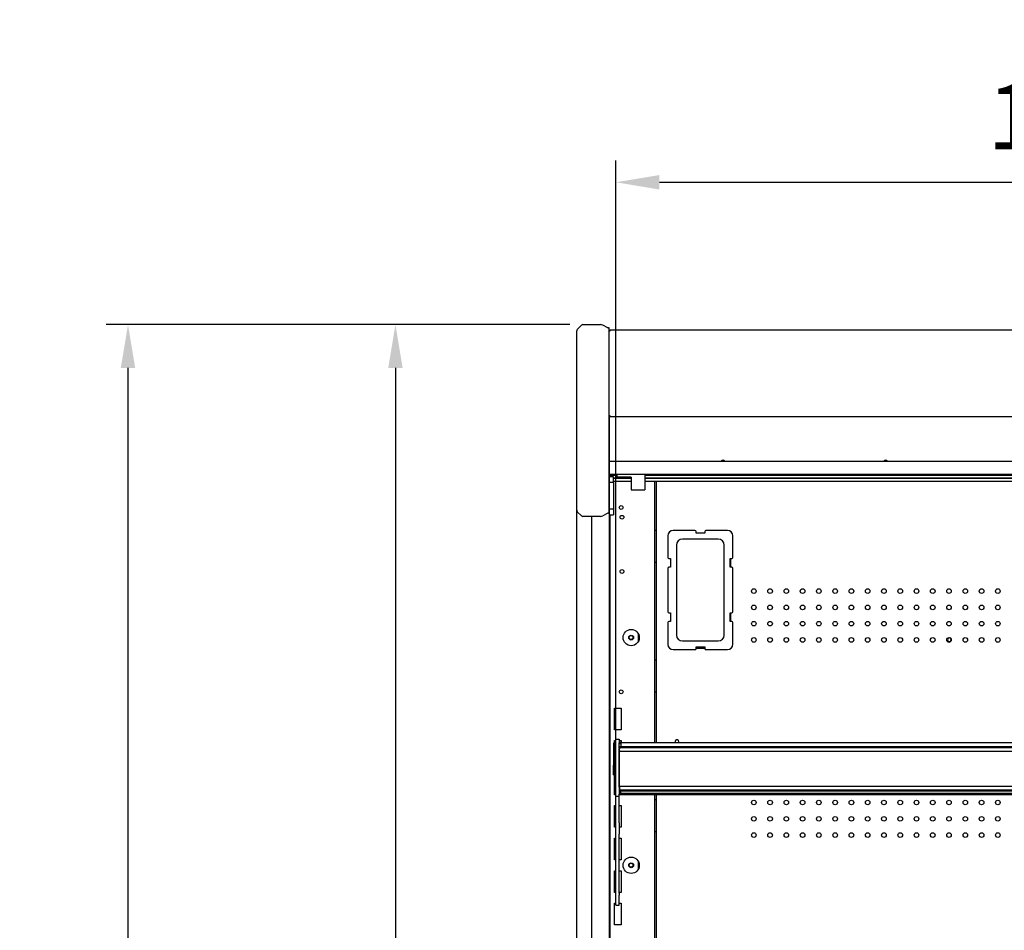
# Model space of a CAD drawing. Units: millimetres. Extents: x -12112 to 33824, y -6096 to 12359.
# Drawn here: x 17630 to 18538, y 5524 to 6364 of the extents above; entities that cross this region are included whole.
import ezdxf

# ---------------------------------------------------------------- set-up
doc = ezdxf.new("R2010")
doc.units = ezdxf.units.MM
for name, color, linetype in [('130100021_A', 7, 'Continuous'), ('130100287_A', 7, 'Continuous'), ('50608_B', 7, 'Continuous'), ('50937_B', 7, 'Continuous'), ('50944_B', 7, 'Continuous'), ('50953_C', 7, 'Continuous'), ('50960_B', 7, 'Continuous'), ('50966_B', 7, 'Continuous'), ('51066_B', 7, 'Continuous'), ('51209_C', 7, 'Continuous'), ('51489_A', 7, 'Continuous'), ('51586_A', 7, 'Continuous'), ('625_A', 7, 'Continuous'), ('ACOTA', 2, 'Continuous'), ('COSTADO_EXT_IZQ_', 7, 'Continuous'), ('COSTADO_INT_IZQ_', 7, 'Continuous'), ('PERFIL_DEFLECTOR', 7, 'Continuous'), ('T4_550_MM', 7, 'Continuous')]:
    doc.layers.add(name, color=color, linetype=linetype)
doc.styles.add('E1', font='isocp.shx')
doc.styles.add('SLDTEXTSTYLE3', font='TXT', dxfattribs={"width": 0.666667})
doc.dimstyles.new('SLDDIMSTYLE0', dxfattribs={"dimtxt": 2, "dimasz": 2, "dimexe": 0, "dimexo": 0.0625, "dimgap": 0.5, "dimtad": 1, "dimtih": 1, "dimtoh": 1, "dimlfac": 10, "dimzin": 12, "dimdsep": 46, "dimtxsty": 'SLDTEXTSTYLE3', "dimsah": 1, "dimcen": 0.09, "dimadec": 0, "dimazin": 0, "dimtfac": 1, "dimtofl": 0, "dimtmove": 0, "dimatfit": 3, "dimfxl": 0, "dimtolj": 1, "dimtzin": 12, "dimarcsym": 0})

# ---------------------------------------------------------------- blocks, each defined once
blk = doc.blocks.new('*D324')
at = {"layer": 'ACOTA', "color": 0, "lineweight": -2}
for p, q in [((18137.35, 6082.45), (17956.44, 6082.45)), ((17976.44, 6042.45), (17976.44, 4497.45)), ((18137.35, 4457.45), (17956.44, 4457.45))]:
    blk.add_line(p, q, dxfattribs=at)
at = {"layer": 'ACOTA', "color": 0}
for points in [[(17969.77, 6042.45), (17983.11, 6042.45), (17976.44, 6082.45)], [(17969.77, 4497.45), (17983.11, 4497.45), (17976.44, 4457.45)]]:
    blk.add_solid(points, dxfattribs=at)
at = {"layer": 'Defpoints', "color": 0}
for p in [(18157.35, 6082.45), (17976.44, 4457.45), (18157.35, 4457.45)]:
    blk.add_point(p, dxfattribs=at)
at = {"layer": 'ACOTA', "color": 7, "insert": (17915.95, 5269.95), "char_height": 60, "attachment_point": 5, "rotation": 90, "style": 'E1'}
blk.add_mtext('\\A1;1625', dxfattribs=at)
blk = doc.blocks.new('*D325')
at = {"layer": 'ACOTA', "color": 0, "lineweight": -2}
for p, q in [((18136.73, 6082.45), (17709.86, 6082.45)), ((17729.86, 6042.45), (17729.86, 4120.6)), ((18175.53, 4080.6), (17709.86, 4080.6))]:
    blk.add_line(p, q, dxfattribs=at)
at = {"layer": 'ACOTA', "color": 0}
for points in [[(17736.53, 6042.45), (17723.19, 6042.45), (17729.86, 6082.45)], [(17723.19, 4120.6), (17736.53, 4120.6), (17729.86, 4080.6)]]:
    blk.add_solid(points, dxfattribs=at)
at = {"layer": 'Defpoints', "color": 0}
for p in [(18156.73, 6082.45), (17729.86, 4080.6), (18195.53, 4080.6)]:
    blk.add_point(p, dxfattribs=at)
at = {"layer": 'ACOTA', "color": 7, "insert": (17669.38, 5081.53), "char_height": 60, "attachment_point": 5, "rotation": 90, "style": 'E1'}
blk.add_mtext('\\A1;2000', dxfattribs=at)
blk = doc.blocks.new('*D329')
at = {"layer": 'ACOTA', "color": 0, "lineweight": -2}
for p, q in [((18179.78, 5696.23), (18179.78, 6233.7)), ((19417.28, 5688.75), (19417.28, 6233.7)), ((18219.78, 6213.7), (19377.28, 6213.7))]:
    blk.add_line(p, q, dxfattribs=at)
at = {"layer": 'ACOTA', "color": 0}
for points in [[(18219.78, 6220.36), (18219.78, 6207.03), (18179.78, 6213.7)], [(19377.28, 6220.36), (19377.28, 6207.03), (19417.28, 6213.7)]]:
    blk.add_solid(points, dxfattribs=at)
at = {"layer": 'Defpoints', "color": 0}
for p in [(19417.28, 6213.7), (18179.78, 5676.23), (19417.28, 5668.75)]:
    blk.add_point(p, dxfattribs=at)
at = {"layer": 'ACOTA', "color": 7, "insert": (18798.53, 6274.18), "char_height": 60, "attachment_point": 5, "style": 'E1'}
blk.add_mtext('\\A1;1238 ESTANTE', dxfattribs=at)

msp = doc.modelspace()

# ---------------------------------------------------------------- linework, layer by layer
at = {"layer": '130100021_A', "color": 7, "linetype": 'Continuous'}
for p, q in [((18177.53, 5941.95), (18173.53, 5941.95)), ((18177.53, 5936.7), (18177.53, 5941.95)), ((18177.53, 5936.7), (18173.53, 5936.7)), ((18177.53, 5936.7), (18177.53, 5912.2)), ((18177.53, 5912.2), (18173.65, 5912.2)), ((18177.53, 5912.2), (18177.53, 5906.95)), ((18173.65, 5906.95), (18177.53, 5906.95))]:
    msp.add_line(p, q, dxfattribs=at)
at = {"layer": '130100287_A', "color": 7, "linetype": 'Continuous'}
for p, q in [((18252.58, 5892.61), (18232.58, 5892.61)), ((18253.58, 5890.11), (18253.58, 5891.61)), ((18261.58, 5891.61), (18261.58, 5890.11)), ((18282.58, 5892.61), (18262.58, 5892.61)), ((18227.58, 5887.61), (18227.58, 5867.61)), ((18274.09, 5884.61), (18241.08, 5884.61)), ((18261.58, 5890.11), (18253.58, 5890.11)), ((18287.58, 5867.61), (18287.58, 5887.61)), ((18235.58, 5879.11), (18235.58, 5796.1)), ((18279.58, 5796.1), (18279.58, 5879.11)), ((18228.58, 5866.61), (18230.08, 5866.61)), ((18230.08, 5866.61), (18230.08, 5858.61)), ((18285.08, 5866.61), (18286.58, 5866.61)), ((18285.08, 5858.61), (18285.08, 5866.61)), ((18227.58, 5857.61), (18227.58, 5817.61)), ((18230.08, 5858.61), (18228.58, 5858.61)), ((18286.58, 5858.61), (18285.08, 5858.61)), ((18287.58, 5817.61), (18287.58, 5857.61)), ((18228.58, 5816.61), (18230.08, 5816.61)), ((18230.08, 5816.61), (18230.08, 5808.61)), ((18285.08, 5816.61), (18286.58, 5816.61)), ((18285.08, 5808.61), (18285.08, 5816.61)), ((18227.58, 5807.61), (18227.58, 5787.61)), ((18230.08, 5808.61), (18228.58, 5808.61)), ((18286.58, 5808.61), (18285.08, 5808.61)), ((18287.58, 5787.61), (18287.58, 5807.61)), ((18232.58, 5782.61), (18252.58, 5782.61)), ((18241.08, 5790.61), (18274.09, 5790.61)), ((18253.58, 5785.11), (18261.58, 5785.11)), ((18253.58, 5783.61), (18253.58, 5785.11)), ((18261.58, 5785.11), (18261.58, 5783.61)), ((18262.58, 5782.61), (18282.58, 5782.61))]:
    msp.add_line(p, q, dxfattribs=at)
for centre, radius, start, end in [((18232.58, 5887.61), 5, 90, 180), ((18252.58, 5891.61), 1, 0, 90), ((18262.58, 5891.61), 1, 90, 180), ((18282.58, 5887.61), 5, 0, 90), ((18241.08, 5879.11), 5.5, 90, 180), ((18274.09, 5879.11), 5.5, 0, 90), ((18228.58, 5867.61), 1, 180, 270), ((18286.58, 5867.61), 1, 270, 0), ((18228.58, 5857.61), 1, 90, 180), ((18286.58, 5857.61), 1, 0, 90), ((18228.58, 5817.61), 1, 180, 270), ((18286.58, 5817.61), 1, 270, 0), ((18228.58, 5807.61), 1, 90, 180), ((18286.58, 5807.61), 1, 0, 90), ((18241.08, 5796.1), 5.5, 180, 270), ((18274.09, 5796.1), 5.5, 270, 0), ((18232.58, 5787.61), 5, 180, 270), ((18252.58, 5783.61), 1, 270, 0), ((18262.58, 5783.61), 1, 180, 270), ((18282.58, 5787.61), 5, 270, 0)]:
    msp.add_arc(centre, radius, start, end, dxfattribs=at)
at = {"layer": '50608_B', "color": 7, "linetype": 'Continuous'}
for start, end in [(279.68904, 0), (0, 44.93026)]:
    msp.add_arc((18486.53, 5791.7), 2.25, start, end, dxfattribs=at)
at = {"layer": '50937_B', "color": 7, "linetype": 'Continuous'}
for p, q in [((18173.53, 6076.75), (18174.33, 6076.75)), ((18173.53, 5998.35), (18173.53, 6076.75)), ((18174.33, 6076.75), (18174.33, 6077.55)), ((18174.33, 6077.55), (19422.73, 6077.55)), ((18174.33, 5998.35), (18173.53, 5998.35)), ((18174.33, 5997.55), (18174.33, 5998.35)), ((18174.33, 5997.55), (19422.73, 5997.55))]:
    msp.add_line(p, q, dxfattribs=at)
at = {"layer": '50944_B', "color": 7, "linetype": 'Continuous'}
for p, q in [((18177.48, 5696.04), (18177.48, 5676.04)), ((18179.78, 5696.84), (18178.28, 5696.84)), ((18178.28, 5676.04), (18178.28, 5696.04)), ((18178.28, 5696.04), (18179.78, 5696.04)), ((18184.28, 5696.84), (18182.78, 5696.84)), ((18182.78, 5696.04), (18184.28, 5696.04)), ((18184.28, 5696.13), (18184.28, 5696.91)), ((18184.28, 5696.91), (19412.78, 5696.91)), ((18184.28, 5696.13), (18184.28, 5693.34)), ((18179.78, 5687.27), (18178.28, 5687.27)), ((18183.03, 5687.27), (18182.78, 5687.27)), ((18177.48, 5667.27), (18177.48, 5676.04)), ((18177.48, 5676.04), (18178.28, 5676.04)), ((18178.28, 5667.27), (18178.28, 5676.04)), ((18177.48, 5667.27), (18178.28, 5667.27)), ((18184.28, 5650.03), (18184.28, 5652.52)), ((18184.28, 5649.23), (18184.28, 5650.03)), ((19404.25, 5650.03), (18184.28, 5650.03)), ((18184.28, 5649.23), (18184.28, 5648.97)), ((19404.25, 5649.23), (18184.28, 5649.23)), ((18184.28, 5648.97), (19407.78, 5648.97))]:
    msp.add_line(p, q, dxfattribs=at)
for centre in [(18178.28, 5696.04), (18178.28, 5687.26)]:
    msp.add_arc(centre, 0.002, 90, 180, dxfattribs=at)
msp.add_ellipse((18178.28, 5696.04), major_axis=(-0.802, 0), ratio=0.999848, start_param=4.712389, end_param=6.283185, dxfattribs=at)
msp.add_ellipse((18194.28, 5649.1), major_axis=(-2.25, 0), ratio=0.017452, dxfattribs=at)
at = {"layer": '50953_C', "color": 7, "linetype": 'Continuous'}
for p, q in [((18173.53, 5956.25), (18173.53, 5998.35)), ((19423.53, 5956.25), (18173.53, 5956.25)), ((18173.53, 5956.25), (18173.53, 5945.05)), ((18173.53, 5945.05), (18173.53, 5944.25)), ((19423.53, 5944.25), (18173.53, 5944.25))]:
    msp.add_line(p, q, dxfattribs=at)
for centre in [(18278.53, 5955.05), (18428.53, 5955.05)]:
    msp.add_arc(centre, 2.25, 32.23095, 147.76905, dxfattribs=at)
at = {"layer": '50960_B', "color": 7, "linetype": 'Continuous'}
for p, q in [((18217.03, 5696.91), (18217.03, 5938.07)), ((18285.58, 5858.61), (18285.58, 5866.61)), ((18285.58, 5808.61), (18285.58, 5816.61)), ((18253.58, 5784.11), (18261.58, 5784.11)), ((18217.03, 5456.91), (18217.03, 5648.97))]:
    msp.add_line(p, q, dxfattribs=at)
for centre in [(18306.83, 5836.61), (18321.83, 5836.61), (18336.83, 5836.61), (18351.83, 5836.61), (18366.83, 5836.61), (18381.83, 5836.61), (18396.83, 5836.61), (18411.83, 5836.61), (18426.83, 5836.61), (18441.83, 5836.61), (18456.83, 5836.61), (18471.83, 5836.61), (18486.83, 5836.61), (18501.83, 5836.61), (18516.83, 5836.61), (18531.83, 5836.61), (18306.83, 5821.61), (18321.83, 5821.61), (18336.83, 5821.61), (18351.83, 5821.61), (18366.83, 5821.61), (18381.83, 5821.61), (18396.83, 5821.61), (18411.83, 5821.61), (18426.83, 5821.61), (18441.83, 5821.61), (18456.83, 5821.61), (18471.83, 5821.61), (18486.83, 5821.61), (18501.83, 5821.61), (18516.83, 5821.61), (18531.83, 5821.61), (18306.83, 5806.61), (18321.83, 5806.61), (18336.83, 5806.61), (18351.83, 5806.61), (18366.83, 5806.61), (18381.83, 5806.61), (18396.83, 5806.61), (18411.83, 5806.61), (18426.83, 5806.61), (18441.83, 5806.61), (18456.83, 5806.61), (18471.83, 5806.61), (18486.83, 5806.61), (18501.83, 5806.61), (18516.83, 5806.61), (18531.83, 5806.61), (18306.83, 5791.61), (18321.83, 5791.61), (18336.83, 5791.61), (18351.83, 5791.61), (18366.83, 5791.61), (18381.83, 5791.61), (18396.83, 5791.61), (18411.83, 5791.61), (18426.83, 5791.61), (18441.83, 5791.61), (18456.83, 5791.61), (18471.83, 5791.61), (18486.83, 5791.61), (18501.83, 5791.61), (18516.83, 5791.61), (18531.83, 5791.61), (18306.83, 5641.61), (18321.83, 5641.61), (18336.83, 5641.61), (18351.83, 5641.61), (18366.83, 5641.61), (18381.83, 5641.61), (18396.83, 5641.61), (18411.83, 5641.61), (18426.83, 5641.61), (18441.83, 5641.61), (18456.83, 5641.61), (18471.83, 5641.61), (18486.83, 5641.61), (18501.83, 5641.61), (18516.83, 5641.61), (18531.83, 5641.61), (18306.83, 5626.61), (18321.83, 5626.61), (18336.83, 5626.61), (18351.83, 5626.61), (18366.83, 5626.61), (18381.83, 5626.61), (18396.83, 5626.61), (18411.83, 5626.61), (18426.83, 5626.61), (18441.83, 5626.61), (18456.83, 5626.61), (18471.83, 5626.61), (18486.83, 5626.61), (18501.83, 5626.61), (18516.83, 5626.61), (18531.83, 5626.61), (18306.83, 5611.61), (18321.83, 5611.61), (18336.83, 5611.61), (18351.83, 5611.61), (18366.83, 5611.61), (18381.83, 5611.61), (18396.83, 5611.61), (18411.83, 5611.61), (18426.83, 5611.61), (18441.83, 5611.61), (18456.83, 5611.61), (18471.83, 5611.61), (18486.83, 5611.61), (18501.83, 5611.61), (18516.83, 5611.61), (18531.83, 5611.61)]:
    msp.add_circle(centre, 2.12, dxfattribs=at)
for start, end in [(0, 206.89981), (333.10019, 0)]:
    msp.add_arc((18236.03, 5697.71), 1.75, start, end, dxfattribs=at)
at = {"layer": '50966_B', "color": 7, "linetype": 'Continuous'}
for p, q in [((18193.78, 5940.66), (18177.53, 5940.66)), ((18177.53, 5938.07), (18193.78, 5938.07)), ((19392.83, 5940.66), (18206.28, 5940.66)), ((18206.28, 5938.07), (19397.15, 5938.07))]:
    msp.add_line(p, q, dxfattribs=at)
at = {"layer": '51066_B', "color": 7, "linetype": 'Continuous'}
for p, q in [((18173.65, 5921.95), (18173.53, 5921.95)), ((18173.65, 4738.45), (18173.65, 5921.95)), ((18157.05, 5905.45), (18157.05, 4755.45))]:
    msp.add_line(p, q, dxfattribs=at)
at = {"layer": '51209_C', "color": 7, "linetype": 'Continuous'}
for p, q in [((18179.78, 5700.05), (18182.78, 5700.05)), ((18179.78, 5696.72), (18179.78, 5700.05)), ((18179.78, 5655.74), (18179.78, 5696.72)), ((18182.78, 5700.05), (18182.78, 5696.72)), ((18182.78, 5655.74), (18182.78, 5696.72)), ((18179.78, 5649.36), (18179.78, 5655.74)), ((18182.78, 5655.74), (18182.78, 5649.36)), ((18179.78, 5647.69), (18179.78, 5649.36)), ((18179.78, 5647.69), (18179.78, 5647.41)), ((18179.78, 5622.96), (18179.78, 5647.41)), ((18179.78, 5647.41), (18182.78, 5647.41)), ((18182.78, 5647.69), (18182.78, 5649.36)), ((18182.78, 5647.41), (18182.78, 5647.69)), ((18182.78, 5622.96), (18182.78, 5647.41)), ((18179.78, 5612.38), (18179.78, 5622.96)), ((18182.78, 5622.96), (18182.78, 5612.38)), ((18179.78, 5558.15), (18179.78, 5612.38)), ((18182.78, 5558.15), (18182.78, 5612.38)), ((18179.78, 5556.09), (18179.78, 5558.15)), ((18179.78, 5546.96), (18179.78, 5556.09)), ((18182.78, 5558.15), (18182.78, 5556.09)), ((18182.78, 5546.96), (18182.78, 5556.09)), ((18179.78, 5546.96), (18179.78, 5546.94)), ((18179.78, 5546.94), (18182.78, 5546.94)), ((18182.78, 5546.94), (18182.78, 5546.96))]:
    msp.add_line(p, q, dxfattribs=at)
at = {"layer": '51489_A', "color": 7, "linetype": 'Continuous'}
for p, q in [((18215.53, 5696.91), (18215.53, 5938.07)), ((18174.53, 4758.44), (18174.53, 5906.95)), ((18215.53, 5892.85), (18217.03, 5892.85)), ((18217.03, 5862.85), (18215.53, 5862.85)), ((18200.53, 5790.48), (18200.53, 5797.02)), ((18215.53, 5773.3), (18217.03, 5773.3)), ((18217.03, 5743.3), (18215.53, 5743.3)), ((18178.53, 5708.75), (18178.53, 5728.75)), ((18178.53, 5728.75), (18180.03, 5728.75)), ((18180.03, 5728.75), (18184.53, 5728.75)), ((18184.53, 5728.75), (18184.53, 5708.75)), ((18180.03, 5708.75), (18178.53, 5708.75)), ((18184.53, 5708.75), (18180.03, 5708.75)), ((18178.53, 5696.84), (18178.53, 5698.75)), ((18178.53, 5698.75), (18179.78, 5698.75)), ((18182.78, 5698.75), (18184.53, 5698.75)), ((18184.53, 5698.75), (18184.53, 5696.91)), ((18178.53, 5678.75), (18178.53, 5687.27)), ((18179.78, 5678.75), (18178.53, 5678.75)), ((18183.03, 5678.75), (18182.78, 5678.75)), ((18178.53, 5648.75), (18178.53, 5668.75)), ((18178.53, 5668.75), (18179.78, 5668.75)), ((18182.78, 5668.75), (18183.03, 5668.75)), ((18179.78, 5648.75), (18178.53, 5648.75)), ((18184.53, 5648.75), (18182.78, 5648.75)), ((18184.53, 5648.97), (18184.53, 5648.75)), ((18215.53, 5456.91), (18215.53, 5648.97)), ((18178.53, 5618.75), (18178.53, 5638.75)), ((18178.53, 5638.75), (18179.78, 5638.75)), ((18182.78, 5638.75), (18184.53, 5638.75)), ((18184.53, 5638.75), (18184.53, 5618.75)), ((18215.53, 5644.45), (18217.03, 5644.45)), ((18179.78, 5618.75), (18178.53, 5618.75)), ((18184.53, 5618.75), (18182.78, 5618.75)), ((18217.03, 5614.45), (18215.53, 5614.45)), ((18178.53, 5588.75), (18178.53, 5608.75)), ((18178.53, 5608.75), (18179.78, 5608.75)), ((18182.78, 5608.75), (18184.53, 5608.75)), ((18184.53, 5608.75), (18184.53, 5588.75)), ((18179.78, 5588.75), (18178.53, 5588.75)), ((18184.53, 5588.75), (18182.78, 5588.75)), ((18200.53, 5580.48), (18200.53, 5587.02)), ((18178.53, 5558.75), (18178.53, 5578.75)), ((18178.53, 5578.75), (18179.78, 5578.75)), ((18182.78, 5578.75), (18184.53, 5578.75)), ((18184.53, 5578.75), (18184.53, 5558.75)), ((18179.78, 5558.75), (18178.53, 5558.75)), ((18184.53, 5558.75), (18182.78, 5558.75)), ((18178.53, 5528.75), (18178.53, 5548.75)), ((18178.53, 5548.75), (18179.78, 5548.75)), ((18182.78, 5548.75), (18184.53, 5548.75)), ((18184.53, 5548.75), (18184.53, 5528.75)), ((18180.03, 5528.75), (18178.53, 5528.75)), ((18184.53, 5528.75), (18180.03, 5528.75))]:
    msp.add_line(p, q, dxfattribs=at)
for centre, radius in [((18184.53, 5913.75), 1.75), ((18185.28, 5904.75), 1.75), ((18185.28, 5854.75), 1.75), ((18193.78, 5793.75), 7.5), ((18193.78, 5793.75), 2.25), ((18184.53, 5743.75), 1.75), ((18193.78, 5583.75), 7.5), ((18193.78, 5583.75), 2.25)]:
    msp.add_circle(centre, radius, dxfattribs=at)
at = {"layer": '51586_A', "color": 7, "linetype": 'Continuous'}
for centre in [(18193.63, 5793.85), (18193.63, 5583.85)]:
    msp.add_circle(centre, 1.75, dxfattribs=at)
msp.add_arc((18487.13, 5791.75), 1.75, 43.73325, 325.79391, dxfattribs=at)
at = {"layer": '625_A', "color": 7, "linetype": 'Continuous'}
for p, q in [((18173.53, 5943.54), (18173.53, 5941.95)), ((18177.53, 5940.72), (18193.78, 5940.72)), ((18206.28, 5940.72), (19392.81, 5940.72)), ((18183.03, 5693.1), (18183.03, 5693.34)), ((18183.03, 5693.34), (19411.03, 5693.34)), ((18183.03, 5692.9), (18183.03, 5693.1)), ((18183.03, 5692.64), (18183.03, 5692.9)), ((18183.03, 5692.57), (18183.03, 5692.64)), ((18183.03, 5691.99), (18183.03, 5692.57)), ((18183.03, 5692.57), (19411.03, 5692.57)), ((18183.03, 5691.99), (18183.03, 5691.02)), ((19411.03, 5691.99), (18183.03, 5691.99)), ((18183.03, 5689.52), (18183.03, 5691.02)), ((18183.03, 5689.52), (18183.03, 5689.13)), ((18183.03, 5689.03), (18183.03, 5689.13)), ((18183.03, 5689.01), (18183.03, 5689.03)), ((18183.03, 5656.83), (18183.03, 5689.01)), ((18183.03, 5689.01), (19411.03, 5689.01)), ((18183.03, 5656.83), (19411.03, 5656.83)), ((18183.03, 5656.4), (18183.03, 5656.83)), ((18183.03, 5656.4), (18183.03, 5653.24)), ((19411.03, 5656.4), (18183.03, 5656.4)), ((18183.03, 5652.58), (18183.03, 5653.24)), ((18183.03, 5653.24), (19411.03, 5653.24)), ((18183.03, 5652.58), (18183.03, 5652.52)), ((18183.03, 5652.52), (19411.03, 5652.52))]:
    msp.add_line(p, q, dxfattribs=at)
at = {"layer": 'COSTADO_EXT_IZQ_', "color": 7, "linetype": 'Continuous'}
for p, q in [((18149.36, 6082.45), (18165.35, 6082.45)), ((18143.53, 6072.45), (18143.53, 6076.62)), ((18147.94, 6081.87), (18144.11, 6078.04)), ((18172.32, 6079.56), (18167.58, 6081.92)), ((18173.53, 6079.45), (18172.76, 6079.45)), ((18173.53, 6072.45), (18173.53, 6079.45)), ((18143.53, 5915.45), (18143.53, 6072.45)), ((18173.53, 5915.45), (18173.53, 6072.45)), ((18143.53, 5911.28), (18143.53, 5915.45)), ((18143.53, 5910.33), (18143.53, 5911.28)), ((18143.53, 5903.32), (18143.53, 5910.33)), ((18147.94, 5906.04), (18144.11, 5909.87)), ((18173.53, 5908.45), (18173.53, 5915.45)), ((18143.53, 5888.45), (18143.53, 5903.32)), ((18165.35, 5905.45), (18149.36, 5905.45)), ((18172.32, 5908.35), (18167.58, 5905.98)), ((18173.53, 5908.45), (18172.76, 5908.45)), ((18143.53, 4772.45), (18143.53, 5888.45))]:
    msp.add_line(p, q, dxfattribs=at)
for centre, radius, start, end in [((18149.36, 6080.45), 2, 90, 135), ((18165.35, 6077.45), 5, 63.43495, 90), ((18145.53, 6076.62), 2, 135, 180), ((18172.76, 6080.45), 1, 243.43495, 270), ((18145.53, 5911.28), 2, 180, 225), ((18149.36, 5907.45), 2, 225, 270), ((18165.35, 5910.45), 5, 270, 296.56505), ((18172.76, 5907.45), 1, 90, 116.56505)]:
    msp.add_arc(centre, radius, start, end, dxfattribs=at)
at = {"layer": 'COSTADO_INT_IZQ_', "color": 7, "linetype": 'Continuous'}
for p, q in [((18173.53, 5998.35), (18173.53, 5915.45)), ((18173.53, 5915.45), (18173.53, 5911.95))]:
    msp.add_line(p, q, dxfattribs=at)
for centre, radius, start, end in [((18170.03, 6075.95), 3.5, 0, 2.23498), ((18175.53, 5972.65), 2, 177.43744, 180), ((18170.03, 5911.95), 3.5, 357.76502, 0)]:
    msp.add_arc(centre, radius, start, end, dxfattribs=at)
at = {"layer": 'PERFIL_DEFLECTOR', "color": 7, "linetype": 'Continuous'}
for p, q in [((18173.53, 5944.25), (18173.53, 5943.54)), ((18173.53, 5943.54), (18173.53, 5943.54)), ((18173.53, 5943.54), (18180.78, 5943.54)), ((18206.28, 5943.54), (19387.03, 5943.54))]:
    msp.add_line(p, q, dxfattribs=at)
at = {"layer": 'T4_550_MM', "color": 7, "linetype": 'Continuous'}
for p, q in [((18180.78, 5941.75), (18180.78, 5944.25)), ((18183.28, 5941.75), (18180.78, 5941.75)), ((18193.78, 5941.75), (18183.28, 5941.75)), ((18193.78, 5941.75), (18193.78, 5930.05)), ((18206.28, 5944.25), (18206.28, 5930.05)), ((18193.78, 5930.05), (18206.28, 5930.05))]:
    msp.add_line(p, q, dxfattribs=at)

# ---------------------------------------------------------------- dimensions: what is measured, and where the dimension line sits
at = {"layer": 'ACOTA', "color": 2}
dim = msp.add_linear_dim(base=(19417.28, 6213.7), p1=(18179.78, 5676.23), p2=(19417.28, 5668.75), text='1238 ESTANTE', dimstyle='SLDDIMSTYLE0', override={"dimscale": 20, "dimtxt": 3, "dimexe": 1, "dimexo": 1, "dimgap": 1.524, "dimtih": 0, "dimtoh": 0, "dimdec": 0, "dimlfac": 1, "dimtxsty": 'E1', "dimclrt": 7, "dimtofl": 1}, dxfattribs=at)
dim.commit()
dim.dimension.update_dxf_attribs({"geometry": '*D329', "text_midpoint": (18798.53, 6274.18)})
dim = msp.add_linear_dim(base=(17729.86, 4080.6), p1=(18156.73, 6082.45), p2=(18195.53, 4080.6), angle=90, text='2000', dimstyle='SLDDIMSTYLE0', override={"dimscale": 20, "dimtxt": 3, "dimexe": 1, "dimexo": 1, "dimgap": 1.524, "dimtih": 0, "dimtoh": 0, "dimdec": 0, "dimlfac": 1, "dimtxsty": 'E1', "dimsah": 1, "dimclrt": 7, "dimtofl": 1, "dimtolj": 1}, dxfattribs=at)
dim.commit()
dim.dimension.update_dxf_attribs({"geometry": '*D325', "text_midpoint": (17669.38, 5081.53)})
dim = msp.add_linear_dim(base=(17976.44, 4457.45), p1=(18157.35, 6082.45), p2=(18157.35, 4457.45), angle=90, dimstyle='SLDDIMSTYLE0', override={"dimscale": 20, "dimtxt": 3, "dimexe": 1, "dimexo": 1, "dimgap": 1.524, "dimtih": 0, "dimtoh": 0, "dimdec": 0, "dimlfac": 1, "dimtxsty": 'E1', "dimclrt": 7, "dimtofl": 1}, dxfattribs=at)
dim.commit()
dim.dimension.update_dxf_attribs({"geometry": '*D324', "text_midpoint": (17915.95, 5269.95)})

doc.saveas('drawing.dxf')
